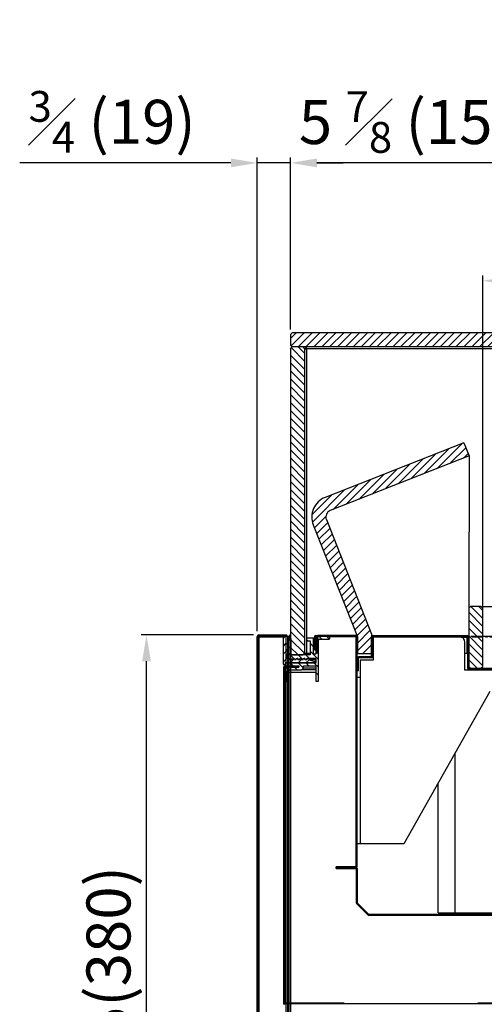
# Model space of a CAD drawing. Units: millimetres. Extents: x 17194 to 46608, y -3736 to 1340.
# Drawn here: x 43335 to 43599, y -2789 to -2230 of the extents above; entities that cross this region are included whole.
import ezdxf

# ---------------------------------------------------------------- set-up
doc = ezdxf.new("R2010")
doc.units = ezdxf.units.MM
doc.linetypes.add('PHANTOM', pattern=[12.7, 6.35, -1.27, 1.27, -1.27, 1.27, -1.27])
doc.styles.get("Standard").update_dxf_attribs({"font": 'arial.ttf'})
doc.dimstyles.new('ISO-25$0', dxfattribs={"dimtxt": 25, "dimasz": 2.5, "dimexe": 1.25, "dimexo": 0.625, "dimtad": 1, "dimdsep": 46, "dimtxsty": 'Standard', "dimcen": 2.5, "dimadec": 0, "dimazin": 0, "dimtfac": 1, "dimtmove": 0, "dimatfit": 3, "dimfxl": 0, "dimarcsym": 0})
pattern_1 = [(135, (41886.023, -3380.918), (-2.245064, -2.245064), [])]
pattern_2 = [(45, (41886.023, -3380.918), (-2.245064, 2.245064), [])]

# ---------------------------------------------------------------- blocks, each defined once
blk = doc.blocks.new('*D246')
at = {"color": 0, "linetype": 'ByBlock', "lineweight": -2, "transparency": 16777216}
for p, q in [((43489.17, -2405.6), (43489.17, -2308.01)), ((43639.17, -2405.6), (43639.17, -2308.01))]:
    blk.add_line(p, q, dxfattribs=at)
at = {"lineweight": -2, "transparency": 16777216}
blk.add_line((43624.17, -2311.01), (43504.17, -2311.01), dxfattribs=at)
at = {"transparency": 16777216}
for points in [[(43504.17, -2308.51), (43504.17, -2313.51), (43489.17, -2311.01)], [(43624.17, -2308.51), (43624.17, -2313.51), (43639.17, -2311.01)]]:
    blk.add_solid(points, dxfattribs=at)
at = {"layer": 'Defpoints', "color": 0, "transparency": 16777216}
for p in [(43489.17, -2311.01), (43489.17, -2408.6), (43639.17, -2408.6)]:
    blk.add_point(p, dxfattribs=at)
at = {"color": 0, "transparency": 16777216, "insert": (43564.17, -2287.76), "char_height": 25, "attachment_point": 5}
blk.add_mtext('{\\A1;5 {\\H0.7x;\\S7#8;} (150)}', dxfattribs=at)
blk = doc.blocks.new('*D247')
at = {"lineweight": -2, "transparency": 16777216}
for p, q in [((43455.24, -2311.01), (43335.13, -2311.01)), ((43489.17, -2311.01), (43470.24, -2311.01)), ((43504.17, -2311.01), (43519.17, -2311.01))]:
    blk.add_line(p, q, dxfattribs=at)
at = {"color": 0, "linetype": 'ByBlock', "lineweight": -2, "transparency": 16777216}
for p, q in [((43470.24, -2577.15), (43470.24, -2308.01)), ((43489.17, -2391.07), (43489.17, -2308.01))]:
    blk.add_line(p, q, dxfattribs=at)
at = {"transparency": 16777216}
for points in [[(43455.24, -2308.51), (43455.24, -2313.51), (43470.24, -2311.01)], [(43504.17, -2308.51), (43504.17, -2313.51), (43489.17, -2311.01)]]:
    blk.add_solid(points, dxfattribs=at)
at = {"layer": 'Defpoints', "color": 0, "transparency": 16777216}
for p in [(43470.24, -2311.01), (43489.17, -2394.07), (43470.24, -2580.15)]:
    blk.add_point(p, dxfattribs=at)
at = {"color": 0, "transparency": 16777216, "insert": (43387.69, -2287.64), "char_height": 25, "attachment_point": 5}
blk.add_mtext('{\\A1;{\\H0.7x;\\S3#4;} (19)}', dxfattribs=at)
blk = doc.blocks.new('*D255')
at = {"color": 0, "linetype": 'ByBlock', "lineweight": -2, "transparency": 16777216}
for p, q in [((43598.47, -2560.39), (43598.47, -2374.98)), ((44239, -2571.51), (44239, -2374.98))]:
    blk.add_line(p, q, dxfattribs=at)
at = {"lineweight": -2, "transparency": 16777216}
blk.add_line((44224, -2377.98), (43613.47, -2377.98), dxfattribs=at)
at = {"transparency": 16777216}
for points in [[(43613.47, -2375.48), (43613.47, -2380.48), (43598.47, -2377.98)], [(44224, -2375.48), (44224, -2380.48), (44239, -2377.98)]]:
    blk.add_solid(points, dxfattribs=at)
at = {"layer": 'Defpoints', "color": 0, "transparency": 16777216}
for p in [(43598.47, -2377.98), (43598.47, -2563.39), (44239, -2574.51)]:
    blk.add_point(p, dxfattribs=at)
at = {"color": 0, "transparency": 16777216, "insert": (43938.26, -2354.77), "char_height": 25, "attachment_point": 5}
blk.add_mtext('{\\A1;25 {\\H0.7x;\\S1#4;} (641)}', dxfattribs=at)
blk = doc.blocks.new('*D257')
at = {"color": 0, "linetype": 'ByBlock', "lineweight": -2, "transparency": 16777216}
for p, q in [((43468.14, -2579.25), (43404.25, -2579.25)), ((43613.67, -2959.78), (43404.25, -2959.78))]:
    blk.add_line(p, q, dxfattribs=at)
at = {"lineweight": -2, "transparency": 16777216}
blk.add_line((43407.25, -2944.78), (43407.25, -2594.25), dxfattribs=at)
at = {"transparency": 16777216}
for points in [[(43404.75, -2594.25), (43409.75, -2594.25), (43407.25, -2579.25)], [(43404.75, -2944.78), (43409.75, -2944.78), (43407.25, -2959.78)]]:
    blk.add_solid(points, dxfattribs=at)
at = {"layer": 'Defpoints', "color": 0, "transparency": 16777216}
for p in [(43407.25, -2579.25), (43471.14, -2579.25), (43616.67, -2959.78)]:
    blk.add_point(p, dxfattribs=at)
at = {"color": 0, "transparency": 16777216, "insert": (43388.86, -2769.52), "char_height": 25, "attachment_point": 5, "rotation": 90}
blk.add_mtext('15(380)', dxfattribs=at)
blk = doc.blocks.new('*D261')
at = {"lineweight": -2, "transparency": 16777216}
for p, q in [((43669.32, -2548.15), (43669.32, -2440.5)), ((43669.32, -2583.41), (43669.32, -2563.15)), ((43669.32, -2598.41), (43669.32, -2613.41))]:
    blk.add_line(p, q, dxfattribs=at)
at = {"color": 0, "linetype": 'ByBlock', "lineweight": -2, "transparency": 16777216}
for p, q in [((43598.72, -2563.15), (43672.32, -2563.15)), ((43617.93, -2583.41), (43672.32, -2583.41))]:
    blk.add_line(p, q, dxfattribs=at)
at = {"transparency": 16777216}
for points in [[(43666.82, -2548.15), (43671.82, -2548.15), (43669.32, -2563.15)], [(43666.82, -2598.41), (43671.82, -2598.41), (43669.32, -2583.41)]]:
    blk.add_solid(points, dxfattribs=at)
at = {"layer": 'Defpoints', "color": 0, "transparency": 16777216}
for p in [(43595.72, -2563.15), (43669.32, -2563.15), (43614.93, -2583.41)]:
    blk.add_point(p, dxfattribs=at)
at = {"color": 0, "transparency": 16777216, "insert": (43650.23, -2486.83), "char_height": 20, "attachment_point": 5, "rotation": 90}
blk.add_mtext(' {\\H0.7x;\\S3#4;} (20)', dxfattribs=at)

msp = doc.modelspace()

# ---------------------------------------------------------------- hatches: boundary and pattern name
h = msp.add_hatch()
h.set_pattern_fill('ANSI31', color=0, style=0)
h.set_pattern_definition(pattern_2)
h.paths.add_polyline_path([(43490.17, -2407.61), (43489.17, -2408.61), (43489.17, -2414.61), (43490.17, -2415.61), (43638.17, -2415.61), (43639.17, -2414.61), (43639.17, -2408.61), (43638.17, -2407.61)], flags=0)
h = msp.add_hatch()
h.set_pattern_fill('ANSI31', color=0, angle=90, style=0)
h.set_pattern_definition(pattern_1)
h.paths.add_polyline_path([(43489.17, -2589.61), (43490.17, -2590.61), (43496.17, -2590.61), (43497.17, -2589.61), (43497.17, -2416.61), (43496.17, -2415.61), (43490.17, -2415.61), (43489.17, -2416.61)], flags=0)
h = msp.add_hatch()
h.set_pattern_fill('ANSI31', color=0, style=0)
h.set_pattern_definition(pattern_2)
edge = h.paths.add_edge_path(flags=0)
edge.add_line((43590.66, -2477.48), (43587.73, -2470.04))
edge.add_line((43587.73, -2470.04), (43508.84, -2501.11))
edge.add_arc((43513.24, -2512.28), 12, 111.5, 201.5)
edge.add_line((43502.07, -2516.68), (43527.17, -2580.4))
edge.add_line((43527.17, -2580.4), (43527.17, -2590))
edge.add_line((43527.17, -2590), (43535.17, -2590))
edge.add_line((43535.17, -2590), (43535.17, -2578.88))
edge.add_arc((43535.17, -2578.88), 0.000373, 280.75, 460.75)
edge.add_line((43535.17, -2578.88), (43509.52, -2513.75))
edge.add_arc((43513.24, -2512.28), 4, 111.5, 201.5, ccw=False)
edge.add_line((43511.77, -2508.56), (43590.66, -2477.48))
h = msp.add_hatch()
h.set_pattern_fill('ANSI31', color=0, angle=90, style=0)
h.set_pattern_definition(pattern_1)
h.paths.add_polyline_path([(43597.47, -2563.15), (43591.47, -2563.15), (43590.47, -2564.15), (43590.47, -2597.15), (43591.47, -2598.15), (43597.47, -2598.15), (43598.47, -2597.15), (43598.47, -2564.15)])
h = msp.add_hatch()
h.set_pattern_fill('ANSI31', color=0, angle=90, style=0)
h.set_pattern_definition(pattern_1)
edge = h.paths.add_edge_path(flags=0)
edge.add_line((43486.57, -2587.82), (43487.37, -2587.82))
edge.add_line((43487.37, -2587.82), (43487.37, -2580.16))
edge.add_arc((43486.47, -2580.16), 0.9, 360, 450)
edge.add_line((43486.47, -2579.26), (43471.14, -2579.26))
edge.add_arc((43471.14, -2580.16), 0.9, 90, 180)
edge.add_line((43470.24, -2580.16), (43470.24, -3178.49))
edge.add_arc((43471.14, -3178.49), 0.9, 180, 270)
edge.add_line((43471.14, -3179.39), (43500.44, -3179.39))
edge.add_arc((43500.44, -3179.49), 0.1, 0, 90, ccw=False)
edge.add_line((43500.54, -3179.49), (43500.54, -3193.59))
edge.add_line((43500.54, -3193.59), (43501.34, -3193.59))
edge.add_line((43501.34, -3193.59), (43501.34, -3179.49))
edge.add_arc((43500.44, -3179.49), 0.9, 0, 90)
edge.add_line((43500.44, -3178.59), (43471.14, -3178.59))
edge.add_arc((43471.14, -3178.49), 0.1, 180, 270, ccw=False)
edge.add_line((43471.04, -3178.49), (43471.04, -2580.16))
edge.add_arc((43471.14, -2580.16), 0.1, 90, 180, ccw=False)
edge.add_line((43471.14, -2580.06), (43486.47, -2580.06))
edge.add_arc((43486.47, -2580.16), 0.1, 0, 90, ccw=False)
edge.add_line((43486.57, -2580.16), (43486.57, -2587.82))
h = msp.add_hatch()
h.set_pattern_fill('ANSI31', color=0, style=0)
h.set_pattern_definition(pattern_2)
edge = h.paths.add_edge_path(flags=0)
edge.add_arc((43504.67, -2580.25), 0.6, 90, 180)
edge.add_line((43504.07, -2580.25), (43504.07, -2589.65))
edge.add_line((43504.07, -2589.65), (43504.57, -2589.65))
edge.add_line((43504.57, -2589.65), (43504.57, -2580.25))
edge.add_arc((43504.67, -2580.25), 0.1, 90, 180, ccw=False)
edge.add_line((43504.67, -2580.15), (43526.47, -2580.15))
edge.add_arc((43526.47, -2580.25), 0.1, 0, 90, ccw=False)
edge.add_line((43526.57, -2580.25), (43526.57, -2710.9))
edge.add_arc((43526.47, -2710.9), 0.1, 270, 360, ccw=False)
edge.add_line((43526.47, -2711), (43515.07, -2711))
edge.add_line((43515.07, -2711), (43515.07, -2711.5))
edge.add_line((43515.07, -2711.5), (43526.47, -2711.5))
edge.add_arc((43526.47, -2710.9), 0.6, 270, 360)
edge.add_line((43527.07, -2710.9), (43527.07, -2580.25))
edge.add_arc((43526.47, -2580.25), 0.6, 0, 90)
edge.add_line((43526.47, -2579.65), (43504.67, -2579.65))
h = msp.add_hatch()
h.set_pattern_fill('ANSI31', color=0, angle=90, style=0)
h.set_pattern_definition(pattern_1)
edge = h.paths.add_edge_path(flags=0)
edge.add_line((43535.97, -2580.35), (43589.67, -2580.35))
edge.add_arc((43589.67, -2580.45), 0.1, 0, 90, ccw=False)
edge.add_line((43589.77, -2580.45), (43589.77, -2598.05))
edge.add_arc((43590.57, -2598.05), 0.8, 180, 270)
edge.add_line((43590.57, -2598.85), (43605.46, -2598.85))
edge.add_line((43605.46, -2598.85), (43605.46, -2598.15))
edge.add_line((43605.46, -2598.15), (43590.57, -2598.15))
edge.add_arc((43590.57, -2598.05), 0.1, 180, 270, ccw=False)
edge.add_line((43590.47, -2598.05), (43590.47, -2580.45))
edge.add_arc((43589.67, -2580.45), 0.8, 0, 90)
edge.add_line((43589.67, -2579.65), (43535.97, -2579.65))
edge.add_arc((43535.97, -2580.45), 0.8, 90, 180)
edge.add_line((43535.17, -2580.45), (43535.17, -2591.55))
edge.add_arc((43535.07, -2591.55), 0.1, 270, 360, ccw=False)
edge.add_line((43535.07, -2591.65), (43527.87, -2591.65))
edge.add_arc((43527.87, -2592.45), 0.8, 90, 180)
edge.add_line((43527.07, -2592.45), (43527.07, -2599.65))
edge.add_line((43527.07, -2599.65), (43527.77, -2599.65))
edge.add_line((43527.77, -2599.65), (43527.77, -2592.45))
edge.add_arc((43527.87, -2592.45), 0.1, 90, 180, ccw=False)
edge.add_line((43527.87, -2592.35), (43535.07, -2592.35))
edge.add_arc((43535.07, -2591.55), 0.8, 270, 360)
edge.add_line((43535.87, -2591.55), (43535.87, -2580.45))
edge.add_arc((43535.97, -2580.45), 0.1, 90, 180, ccw=False)
h = msp.add_hatch()
h.set_pattern_fill('ANSI31', color=0, style=0)
h.set_pattern_definition(pattern_2)
edge = h.paths.add_edge_path(flags=0)
edge.add_line((43489.37, -2593.21), (43486.94, -2592.51))
edge.add_arc((43487.07, -2592.03), 0.5, 180, 254.0546, ccw=False)
edge.add_line((43486.57, -2592.03), (43486.57, -2590.83))
edge.add_arc((43487.07, -2590.83), 0.5, 105.9454, 180, ccw=False)
edge.add_line((43486.94, -2590.35), (43489.06, -2589.75))
edge.add_arc((43488.97, -2589.46), 0.3, 285.9454, 360)
edge.add_line((43489.27, -2589.46), (43489.27, -2581.36))
edge.add_arc((43488.97, -2581.36), 0.3, 0, 90)
edge.add_line((43488.97, -2581.06), (43488.37, -2581.06))
edge.add_arc((43488.37, -2581.36), 0.3, 90, 180)
edge.add_line((43488.07, -2581.36), (43488.07, -2588.41))
edge.add_line((43488.07, -2588.41), (43486.57, -2588.41))
edge.add_line((43486.57, -2588.41), (43486.57, -2580.36))
edge.add_arc((43486.27, -2580.36), 0.3, 0, 90)
edge.add_line((43486.27, -2580.06), (43485.37, -2580.06))
edge.add_arc((43485.37, -2580.36), 0.3, 90, 180)
edge.add_line((43485.07, -2580.36), (43485.07, -2595.91))
edge.add_arc((43485.37, -2595.91), 0.3, 180, 270)
edge.add_line((43485.37, -2596.21), (43486.07, -2596.21))
edge.add_line((43486.07, -2596.21), (43486.07, -2595.21))
edge.add_line((43486.07, -2595.21), (43502.07, -2595.21))
edge.add_arc((43502.07, -2594.91), 0.3, 270, 360)
edge.add_line((43502.37, -2594.91), (43502.37, -2594.42))
edge.add_arc((43502.07, -2594.42), 0.3, 0, 71.5651)
edge.add_line((43502.17, -2594.14), (43499.37, -2593.21))
edge.add_arc((43498.87, -2593.21), 0.5, 0, 180)
edge.add_line((43498.37, -2593.21), (43497.37, -2593.21))
edge.add_arc((43496.87, -2593.21), 0.5, 0, 180)
edge.add_line((43496.37, -2593.21), (43495.37, -2593.21))
edge.add_arc((43494.87, -2593.21), 0.5, 0, 180)
edge.add_line((43494.37, -2593.21), (43493.37, -2593.21))
edge.add_arc((43492.87, -2593.21), 0.5, 0, 180)
edge.add_line((43492.37, -2593.21), (43491.37, -2593.21))
edge.add_arc((43490.87, -2593.21), 0.5, 0, 180)
edge.add_line((43490.37, -2593.21), (43489.37, -2593.21))
h = msp.add_hatch()
h.set_pattern_fill('ANSI31', color=0, angle=90, style=0)
h.set_pattern_definition(pattern_1)
edge = h.paths.add_edge_path(flags=0)
edge.add_line((43485.67, -2605.61), (43487.17, -2605.61))
edge.add_line((43487.17, -2605.61), (43487.17, -2600.61))
edge.add_arc((43488.67, -2600.61), 1.5, 90, 180, ccw=False)
edge.add_line((43488.67, -2599.11), (43495.47, -2599.11))
edge.add_arc((43495.47, -2598.11), 1, 270, 360)
edge.add_line((43496.47, -2598.11), (43496.47, -2596.81))
edge.add_line((43496.47, -2596.81), (43503.47, -2596.81))
edge.add_line((43503.47, -2596.81), (43503.47, -2605.56))
edge.add_line((43503.47, -2605.56), (43504.97, -2605.56))
edge.add_line((43504.97, -2605.56), (43504.97, -2582.16))
edge.add_arc((43505.47, -2582.16), 0.5, 90, 180, ccw=False)
edge.add_line((43505.47, -2581.66), (43511.18, -2581.66))
edge.add_arc((43511.18, -2581.36), 0.3, 270, 360)
edge.add_line((43511.48, -2581.36), (43511.48, -2580.46))
edge.add_arc((43511.18, -2580.46), 0.3, 0, 90)
edge.add_line((43511.18, -2580.16), (43505.47, -2580.16))
edge.add_arc((43505.47, -2582.16), 2, 90, 180)
edge.add_line((43503.47, -2582.16), (43503.47, -2590.26))
edge.add_line((43503.47, -2590.26), (43502.27, -2590.26))
edge.add_line((43502.27, -2590.26), (43502.27, -2581.66))
edge.add_arc((43501.77, -2581.66), 0.5, 0, 90)
edge.add_line((43501.77, -2581.16), (43498.57, -2581.16))
edge.add_arc((43498.57, -2581.46), 0.3, 90, 180)
edge.add_line((43498.27, -2581.46), (43498.27, -2582.36))
edge.add_arc((43498.57, -2582.36), 0.3, 180, 270)
edge.add_line((43498.57, -2582.66), (43500.27, -2582.66))
edge.add_line((43500.27, -2582.66), (43500.27, -2590.61))
edge.add_line((43500.27, -2590.61), (43488.97, -2590.61))
edge.add_line((43488.97, -2590.61), (43486.97, -2591.11))
edge.add_line((43486.97, -2591.11), (43486.97, -2592.11))
edge.add_line((43486.97, -2592.11), (43488.97, -2592.61))
edge.add_line((43488.97, -2592.61), (43489.27, -2592.61))
edge.add_arc((43489.77, -2592.61), 0.5, 180, 360)
edge.add_line((43490.27, -2592.61), (43491.27, -2592.61))
edge.add_arc((43491.77, -2592.61), 0.5, 180, 360)
edge.add_line((43492.27, -2592.61), (43493.27, -2592.61))
edge.add_arc((43493.77, -2592.61), 0.5, 180, 360)
edge.add_line((43494.27, -2592.61), (43495.27, -2592.61))
edge.add_arc((43495.77, -2592.61), 0.5, 180, 360)
edge.add_line((43496.27, -2592.61), (43497.27, -2592.61))
edge.add_arc((43497.77, -2592.61), 0.5, 180, 360)
edge.add_line((43498.27, -2592.61), (43503.47, -2592.61))
edge.add_line((43503.47, -2592.61), (43503.47, -2595.31))
edge.add_line((43503.47, -2595.31), (43486.78, -2595.31))
edge.add_arc((43486.6, -2595.4), 0.2, 29.3786, 229.4129)
edge.add_line((43486.47, -2595.56), (43486.47, -2596.31))
edge.add_arc((43486.97, -2596.31), 0.5, 180, 270)
edge.add_line((43486.97, -2596.81), (43493.97, -2596.81))
edge.add_line((43493.97, -2596.81), (43493.97, -2597.61))
edge.add_line((43493.97, -2597.61), (43488.67, -2597.61))
edge.add_arc((43488.67, -2600.61), 3, 90, 180)
edge.add_line((43485.67, -2600.61), (43485.67, -2605.61))
h = msp.add_hatch()
h.set_pattern_fill('ANSI31', color=0, angle=90, style=0)
h.set_pattern_definition(pattern_1)
edge = h.paths.add_edge_path(flags=0)
edge.add_arc((44313.17, -2681.9), 0.6, 90, 180)
edge.add_line((44312.57, -2681.9), (44312.57, -2701.28))
edge.add_arc((44312.47, -2701.28), 0.1, 317, 360, ccw=False)
edge.add_line((44312.55, -2701.35), (44306.12, -2708.24))
edge.add_arc((44306.04, -2708.18), 0.1, 274, 317, ccw=False)
edge.add_line((44306.05, -2708.28), (43880.93, -2738))
edge.add_arc((43880.92, -2737.9), 0.1, 270, 274, ccw=False)
edge.add_line((43880.92, -2738), (43533.61, -2738))
edge.add_arc((43533.61, -2737.9), 0.1, 225, 270, ccw=False)
edge.add_line((43533.54, -2737.97), (43527.1, -2731.53))
edge.add_arc((43527.17, -2731.46), 0.1, 180, 225, ccw=False)
edge.add_line((43527.07, -2731.46), (43527.07, -2712.1))
edge.add_arc((43526.47, -2712.1), 0.6, 0, 90)
edge.add_line((43526.47, -2711.5), (43515.07, -2711.5))
edge.add_line((43515.07, -2711.5), (43515.07, -2712))
edge.add_line((43515.07, -2712), (43526.47, -2712))
edge.add_arc((43526.47, -2712.1), 0.1, 0, 90, ccw=False)
edge.add_line((43526.57, -2712.1), (43526.57, -2731.46))
edge.add_arc((43527.17, -2731.46), 0.6, 180, 225)
edge.add_line((43526.75, -2731.89), (43533.19, -2738.33))
edge.add_arc((43533.61, -2737.9), 0.6, 225, 270)
edge.add_line((43533.61, -2738.5), (43880.92, -2738.5))
edge.add_arc((43880.92, -2737.9), 0.6, 270, 274)
edge.add_line((43880.97, -2738.5), (44306.08, -2708.77))
edge.add_arc((44306.04, -2708.18), 0.6, 274, 317)
edge.add_line((44306.48, -2708.59), (44312.91, -2701.69))
edge.add_arc((44312.47, -2701.28), 0.6, 317, 360)
edge.add_line((44313.07, -2701.28), (44313.07, -2681.9))
edge.add_arc((44313.17, -2681.9), 0.1, 90, 180, ccw=False)
edge.add_line((44313.17, -2681.8), (44324.57, -2681.8))
edge.add_line((44324.57, -2681.8), (44324.57, -2681.3))
edge.add_line((44324.57, -2681.3), (44313.17, -2681.3))

# ---------------------------------------------------------------- linework, layer by layer
at = {"color": 0}
for p, q in [((43489.17, -2408.61), (43490.17, -2407.61)), ((43489.17, -2408.61), (43489.17, -2414.61)), ((43638.17, -2407.61), (43490.17, -2407.61)), ((43490.17, -2415.61), (43489.17, -2414.61)), ((43489.17, -2416.61), (43490.17, -2415.61)), ((43489.17, -2416.61), (43489.17, -2589.61)), ((43638.17, -2415.61), (43490.17, -2415.61)), ((43496.17, -2415.61), (43490.17, -2415.61)), ((43496.17, -2415.61), (43497.17, -2416.61)), ((43497.17, -2416.61), (43498.17, -2415.61)), ((43497.17, -2416.61), (43497.17, -2589.61)), ((43497.17, -2416.61), (43498.17, -2416.61)), ((43498.17, -2416.61), (43498.17, -2415.61)), ((44342.17, -2416.61), (43498.17, -2416.61)), ((43498.17, -2416.61), (43498.17, -2589.61)), ((43587.73, -2470.04), (43508.84, -2501.11)), ((43587.73, -2470.04), (43590.66, -2477.48)), ((43590.66, -2477.48), (43511.77, -2508.56)), ((43590.66, -2477.48), (43590.47, -2564.15)), ((43502.07, -2516.68), (43527.17, -2580.4)), ((43509.52, -2513.75), (43535.17, -2578.88)), ((43598.47, -2597.15), (43598.47, -2554.15)), ((43591.47, -2563.15), (43590.47, -2564.15)), ((43590.47, -2564.15), (43590.47, -2597.15)), ((43597.47, -2563.15), (43591.47, -2563.15)), ((43598.47, -2564.15), (43597.47, -2563.15)), ((43471.14, -2579.25), (43486.47, -2579.25)), ((43503.37, -2580.16), (43503.37, -2579.66)), ((43503.37, -2579.66), (43504.63, -2579.66)), ((43526.47, -2579.65), (43504.67, -2579.65)), ((43526.88, -2579.66), (43526.51, -2579.66)), ((43535.17, -2578.88), (43535.17, -2590)), ((43535.97, -2579.65), (43589.67, -2579.65)), ((43470.24, -3178.48), (43470.24, -2580.16)), ((43470.24, -2580.16), (43470.24, -3178.48)), ((43471.04, -3178.48), (43471.04, -2580.16)), ((43471.14, -2580.05), (43486.47, -2580.05)), ((43471.14, -2580.41), (43485.07, -2580.41)), ((43471.14, -3178.48), (43471.14, -2580.41)), ((43471.14, -2580.41), (43471.14, -3178.48)), ((43485.07, -2595.91), (43485.07, -2580.36)), ((43485.37, -2580.05), (43486.27, -2580.05)), ((43486.47, -2580.41), (43486.47, -3178.48)), ((43486.57, -2580.16), (43486.57, -2587.82)), ((43486.57, -2580.36), (43486.57, -2588.4)), ((43487.37, -2580.05), (43489.17, -2580.05)), ((43487.37, -2580.16), (43487.37, -2587.82)), ((43487.37, -2580.36), (43489.17, -2580.36)), ((43487.37, -2580.51), (43487.37, -3178.48)), ((43488.07, -2588.4), (43488.07, -2581.36)), ((43488.37, -3178.48), (43488.37, -2580.51)), ((43488.37, -2581.06), (43488.97, -2581.06)), ((43488.97, -2581.06), (43489.17, -2581.06)), ((43489.27, -3178.48), (43489.27, -2580.4)), ((43489.27, -2581.36), (43489.27, -2589.46)), ((43498.27, -2581.46), (43498.27, -2582.36)), ((43501.77, -2581.16), (43498.57, -2581.16)), ((43498.57, -2582.65), (43500.27, -2582.65)), ((43500.27, -2582.65), (43500.27, -2590.61)), ((43502.77, -2581.16), (43501.77, -2581.16)), ((43502.27, -2590.26), (43502.27, -2581.66)), ((43502.77, -2581.66), (43502.27, -2581.66)), ((43502.77, -2580.26), (43502.77, -2587.66)), ((43503.27, -2580.26), (43502.77, -2580.26)), ((43503.27, -2580.26), (43503.27, -2587.66)), ((43503.37, -2581.16), (43503.27, -2581.16)), ((43503.37, -2581.66), (43503.27, -2581.66)), ((43503.37, -2580.16), (43504.08, -2580.16)), ((43503.37, -2580.16), (43503.37, -2580.26)), ((43503.37, -2580.26), (43503.37, -2587.66)), ((43503.37, -2580.26), (43504.07, -2580.26)), ((43503.47, -2582.16), (43503.47, -2590.26)), ((43504.07, -2580.25), (43504.07, -2589.65)), ((43504.57, -2580.25), (43504.57, -2589.65)), ((43504.57, -2580.26), (43504.67, -2580.26)), ((43504.66, -2580.16), (43505.47, -2580.16)), ((43526.47, -2580.15), (43504.67, -2580.15)), ((43504.67, -2580.16), (43504.67, -2580.25)), ((43504.67, -2580.25), (43504.67, -2580.32)), ((43504.67, -2580.25), (43504.85, -2580.25)), ((43504.97, -2605.55), (43504.97, -2582.16)), ((43511.18, -2580.16), (43505.47, -2580.16)), ((43505.47, -2581.66), (43511.18, -2581.66)), ((43511.18, -2580.16), (43512.17, -2580.16)), ((43511.4, -2580.25), (43526.17, -2580.25)), ((43511.48, -2581.36), (43511.48, -2580.46)), ((43512.17, -2580.16), (43512.17, -2580.15)), ((43526.57, -2580.26), (43526.17, -2580.26)), ((43526.47, -2580.35), (43526.47, -2610.89)), ((43526.57, -2710.9), (43526.57, -2580.25)), ((43527.07, -2710.9), (43527.07, -2580.25)), ((43527.12, -2580.26), (43527.07, -2580.26)), ((43527.17, -2580.4), (43527.17, -2590)), ((43535.18, -2580.4), (43535.17, -2580.4)), ((43535.17, -2591.55), (43535.17, -2580.45)), ((43535.87, -2591.55), (43535.87, -2580.45)), ((43536.27, -2580.4), (43535.89, -2580.4)), ((43535.97, -2580.35), (43589.67, -2580.35)), ((43535.97, -2580.4), (43535.97, -2580.45)), ((43535.97, -2580.45), (43535.97, -2589.65)), ((43535.97, -2580.45), (43536.27, -2580.45)), ((43585.37, -2580.36), (43536.27, -2580.36)), ((43536.27, -2593.35), (43536.27, -2580.36)), ((43589.75, -2580.4), (43585.86, -2580.4)), ((43586.14, -2580.45), (43589.67, -2580.45)), ((43588.37, -2599.35), (43588.37, -2583.36)), ((43589.67, -2580.45), (43589.67, -2580.4)), ((43589.67, -2589.65), (43589.67, -2580.45)), ((43589.77, -2580.45), (43589.77, -2598.05)), ((43590.47, -2580.4), (43590.47, -2580.4)), ((43590.47, -2580.45), (43590.47, -2598.05)), ((43487.37, -2587.82), (43486.57, -2587.82)), ((43486.57, -2588.4), (43488.07, -2588.4)), ((43486.57, -2590.83), (43486.57, -2592.03)), ((43486.57, -2590.83), (43488.06, -2590.83)), ((43489.06, -2589.75), (43486.94, -2590.35)), ((43486.94, -2590.35), (43489.92, -2590.35)), ((43488.97, -2590.61), (43486.97, -2591.1)), ((43500.27, -2590.61), (43488.97, -2590.61)), ((43489.06, -2589.75), (43489.31, -2589.75)), ((43490.17, -2590.61), (43489.17, -2589.61)), ((43490.17, -2590.61), (43496.17, -2590.61)), ((43497.17, -2589.61), (43496.17, -2590.61)), ((43496.43, -2590.35), (43497.92, -2590.35)), ((43497.03, -2589.75), (43497.31, -2589.75)), ((43497.17, -2589.61), (43498.17, -2589.61)), ((43498.17, -2590.61), (43497.17, -2589.61)), ((43498.17, -2590.61), (43498.17, -2589.61)), ((43498.17, -2589.61), (43500.27, -2589.61)), ((43503.47, -2590.26), (43502.27, -2590.26)), ((43502.77, -2587.66), (43503.27, -2587.66)), ((43503.37, -2587.66), (43503.47, -2587.66)), ((43504.57, -2589.65), (43504.07, -2589.65)), ((43535.17, -2590), (43527.17, -2590)), ((43535.97, -2589.65), (43536.27, -2589.65)), ((43588.37, -2589.65), (43589.67, -2589.65)), ((43598.47, -2593.25), (43598.47, -2587)), ((43486.07, -2596.2), (43485.37, -2596.2)), ((43502.07, -2595.21), (43486.07, -2595.21)), ((43486.07, -2595.21), (43486.07, -2596.2)), ((43486.07, -2596.2), (43486.47, -2596.2)), ((43486.47, -2595.56), (43486.47, -2596.31)), ((43486.47, -2596.31), (43486.47, -2596.96)), ((43486.57, -2592.03), (43486.97, -2592.03)), ((43503.47, -2595.3), (43486.78, -2595.3)), ((43486.94, -2592.51), (43489.37, -2593.21)), ((43486.94, -2592.51), (43488.59, -2592.51)), ((43486.97, -2591.1), (43486.97, -2592.11)), ((43486.97, -2592.11), (43488.97, -2592.61)), ((43488.97, -2592.61), (43489.27, -2592.61)), ((43489.37, -2593.21), (43490.37, -2593.21)), ((43489.77, -2593.11), (43490.38, -2593.11)), ((43490.27, -2592.61), (43491.27, -2592.61)), ((43491.28, -2592.7), (43490.87, -2592.7)), ((43491.37, -2593.21), (43492.37, -2593.21)), ((43491.77, -2593.11), (43492.38, -2593.11)), ((43492.27, -2592.61), (43493.27, -2592.61)), ((43493.28, -2592.7), (43492.87, -2592.7)), ((43493.37, -2593.21), (43494.37, -2593.21)), ((43493.77, -2593.11), (43494.38, -2593.11)), ((43494.27, -2592.61), (43495.27, -2592.61)), ((43495.28, -2592.7), (43494.87, -2592.7)), ((43495.37, -2593.21), (43496.37, -2593.21)), ((43495.77, -2593.11), (43496.38, -2593.11)), ((43496.27, -2592.61), (43497.27, -2592.61)), ((43497.28, -2592.7), (43496.87, -2592.7)), ((43497.37, -2593.21), (43498.37, -2593.21)), ((43497.77, -2593.11), (43498.38, -2593.11)), ((43498.27, -2592.61), (43503.47, -2592.61)), ((43503.47, -2592.7), (43498.87, -2592.7)), ((43499.37, -2593.21), (43502.17, -2594.14)), ((43499.37, -2593.21), (43503.47, -2593.21)), ((43502.07, -2595.21), (43503.47, -2595.21)), ((43502.17, -2594.14), (43503.47, -2594.14)), ((43502.37, -2594.42), (43502.37, -2594.91)), ((43502.37, -2594.42), (43503.47, -2594.42)), ((43502.37, -2594.91), (43503.47, -2594.91)), ((43503.47, -2592.61), (43503.47, -2595.3)), ((43527.07, -2599.65), (43527.07, -2592.45)), ((43527.77, -2599.65), (43527.77, -2592.45)), ((43535.07, -2591.65), (43527.87, -2591.65)), ((43535.07, -2592.35), (43527.87, -2592.35)), ((43528.67, -2593.35), (43528.67, -2603.36)), ((43528.67, -2593.35), (43536.27, -2593.35)), ((43485.17, -2597.56), (43485.17, -2788.61)), ((43485.67, -2597.56), (43485.67, -2788.61)), ((43485.77, -2597.56), (43485.67, -2597.56)), ((43485.67, -2600.61), (43485.67, -2605.61)), ((43493.17, -2596.96), (43485.77, -2596.96)), ((43493.17, -2597.46), (43485.77, -2597.46)), ((43485.85, -2597.46), (43485.77, -2597.56)), ((43486.48, -2597.46), (43485.77, -2597.56)), ((43485.77, -2597.56), (43493.97, -2597.56)), ((43485.77, -2599.84), (43485.77, -2597.56)), ((43486.57, -2596.96), (43486.57, -2596.61)), ((43486.97, -2596.81), (43493.97, -2596.81)), ((43487.17, -2605.61), (43487.17, -2600.61)), ((43503.47, -2600.61), (43487.17, -2600.61)), ((43487.37, -2596.96), (43487.37, -2596.81)), ((43488.37, -2596.81), (43488.37, -2596.96)), ((43493.97, -2597.61), (43488.67, -2597.61)), ((43488.67, -2599.11), (43495.47, -2599.11)), ((43489.17, -2596.81), (43489.17, -2596.96)), ((43489.27, -2596.96), (43489.27, -2596.81)), ((43493.17, -2597.46), (43493.17, -2596.96)), ((43493.88, -2596.96), (43493.17, -2596.96)), ((43493.17, -2597.46), (43493.88, -2597.46)), ((43493.88, -2596.96), (43493.88, -2597.46)), ((43493.97, -2596.96), (43493.88, -2596.96)), ((43493.97, -2597.46), (43493.88, -2597.46)), ((43493.97, -2596.81), (43493.97, -2597.61)), ((43503.47, -2599.11), (43495.47, -2599.11)), ((43496.47, -2596.81), (43503.47, -2596.81)), ((43496.47, -2598.11), (43496.47, -2596.81)), ((43503.47, -2598.11), (43496.47, -2598.11)), ((43503.47, -2596.81), (43503.47, -2605.55)), ((43527.77, -2599.65), (43527.07, -2599.65)), ((43609.57, -2599.35), (43588.37, -2599.35)), ((43590.47, -2597.15), (43591.47, -2598.15)), ((43590.57, -2598.15), (43605.46, -2598.15)), ((43590.57, -2598.85), (43605.46, -2598.85)), ((43591.47, -2598.15), (43597.47, -2598.15)), ((43597.47, -2598.15), (43598.47, -2597.15)), ((43485.67, -2605.61), (43487.17, -2605.61)), ((43485.77, -2608.05), (43485.77, -2605.61)), ((43503.47, -2605.55), (43504.97, -2605.55)), ((43527.07, -2603.36), (43528.67, -2603.36)), ((43528.67, -2603.36), (43528.67, -2698.09)), ((43485.77, -2608.05), (43485.67, -2608.05)), ((43485.77, -2787.9), (43485.77, -2608.05)), ((43602.48, -2611.36), (43553.67, -2698.09)), ((43582.85, -2737.2), (43582.85, -2646.24)), ((43582.86, -2737.2), (43582.86, -2646.23)), ((43573.18, -2737.2), (43573.18, -2663.42)), ((43526.47, -2680.59), (43526.47, -2710.9)), ((43528.67, -2698.09), (43527.07, -2698.09)), ((43553.67, -2698.09), (43528.67, -2698.09)), ((43515.07, -2710.9), (43526.47, -2710.9)), ((43515.07, -2711.5), (43515.07, -2711)), ((43515.07, -2711), (43526.47, -2711)), ((43515.07, -2711.5), (43526.47, -2711.5)), ((43515.07, -2712), (43515.07, -2711.5)), ((43515.07, -2712), (43526.47, -2712)), ((43526.47, -2712.1), (43515.07, -2712.1)), ((43517.37, -2710.9), (43517.37, -2711)), ((43517.37, -2712), (43517.37, -2712.1)), ((43526.47, -2710.9), (43526.57, -2710.9)), ((43526.57, -2712.1), (43526.47, -2712.1)), ((43526.47, -2712.1), (43526.47, -2730.96)), ((43526.57, -2712.1), (43526.57, -2731.46)), ((43527.07, -2712.1), (43527.07, -2731.46)), ((43526.47, -2730.96), (43526.57, -2730.96)), ((43526.68, -2731.96), (43533.12, -2738.4)), ((43526.75, -2731.89), (43533.19, -2738.33)), ((43527.1, -2731.53), (43533.54, -2737.97)), ((43533.12, -2738.4), (43533.19, -2738.33)), ((43533.61, -2738), (43880.92, -2738)), ((43533.61, -2738.5), (43880.92, -2738.5)), ((43534.11, -2738.5), (43534.11, -2738.6)), ((43534.11, -2738.6), (43702.56, -2738.6)), ((43573.18, -2737.2), (43582.85, -2737.2)), ((43574.17, -2738), (43574.17, -2737.5)), ((43693, -2737.5), (43574.17, -2737.5)), ((43582.85, -2737.2), (43582.86, -2737.2)), ((43582.86, -2737.49), (43582.86, -2737.2)), ((43701.68, -2737.49), (43582.86, -2737.49)), ((43485.67, -2788.61), (43485.77, -2787.9)), ((43485.77, -2787.9), (43485.67, -2787.97)), ((43485.67, -2788.61), (43485.77, -2788.61)), ((43485.77, -2788.61), (43485.77, -2787.9)), ((43486.48, -2788.61), (43485.77, -2788.71)), ((43485.77, -2788.71), (43485.77, -2788.61)), ((43486.48, -2788.61), (43485.77, -2788.61)), ((43485.77, -2788.71), (43919.47, -2788.71)), ((43519.68, -2788.61), (43486.48, -2788.61)), ((43837.95, -2788.61), (43595.67, -2788.61))]:
    msp.add_line(p, q, dxfattribs=at)
at = {"color": 7, "linetype": 'Continuous', "lineweight": 25}
msp.add_line((43591.77, -2579.91), (43866.93, -2579.91), dxfattribs=at)
at = {"color": 7, "linetype": 'PHANTOM', "lineweight": 18}
msp.add_line((43592.37, -2580.51), (43866.93, -2580.51), dxfattribs=at)
at = {"color": 0, "flags": 128}
msp.add_lwpolyline([(43535.17, -2578.88), (43535.17, -2578.88), (43535.17, -2578.88), (43535.17, -2578.88), (43535.17, -2578.88), (43535.17, -2578.88), (43535.17, -2578.88), (43535.17, -2578.88), (43535.17, -2578.88)], dxfattribs=at)
at = {"color": 0}
for centre, radius, start, end in [((43513.24, -2512.28), 12, 111.5, 201.5), ((43513.24, -2512.28), 4, 111.5, 201.5), ((43471.14, -2580.16), 0.9, 90, 180), ((43486.47, -2580.16), 0.9, 0, 90), ((43489.27, -2580.16), 0.9, 96.3794, 173.6206), ((43503.37, -2580.26), 0.6, 90, 180), ((43504.67, -2580.25), 0.6, 90, 180), ((43526.47, -2580.25), 0.6, 0, 90), ((43535.97, -2580.45), 0.8, 90, 180), ((43589.67, -2580.45), 0.8, 0, 90), ((43471.14, -2580.16), 0.1, 90, 180), ((43485.37, -2580.36), 0.3, 90, 180), ((43486.27, -2580.36), 0.3, 0, 90), ((43486.47, -2580.16), 0.1, 0, 90), ((43488.37, -2581.36), 0.3, 90, 180), ((43488.97, -2581.36), 0.3, 0, 90), ((43498.57, -2581.46), 0.3, 90, 180), ((43498.57, -2582.36), 0.3, 180, 270), ((43501.77, -2581.66), 0.5, 0, 90), ((43503.37, -2580.26), 0.1, 90, 180), ((43505.47, -2582.16), 2, 90, 180), ((43504.67, -2580.25), 0.1, 90, 180), ((43505.47, -2582.16), 0.5, 90, 180), ((43511.18, -2580.46), 0.3, 0, 90), ((43511.18, -2581.36), 0.3, 270, 0), ((43526.47, -2580.25), 0.1, 0, 90), ((43535.97, -2580.45), 0.1, 90, 180), ((43585.37, -2583.36), 3, 0, 90), ((43589.67, -2580.45), 0.1, 0, 90), ((43487.07, -2590.83), 0.5, 105.9454, 180), ((43488.97, -2589.46), 0.3, 285.9454, 0), ((43485.37, -2595.91), 0.3, 180, 270), ((43486.6, -2595.4), 0.2, 29.3786, 229.4129), ((43486.97, -2596.31), 0.5, 180, 270), ((43487.07, -2592.03), 0.5, 180, 254.0546), ((43489.77, -2592.61), 0.5, 180, 0), ((43490.87, -2593.21), 0.5, 0, 180), ((43491.77, -2592.61), 0.5, 180, 0), ((43492.87, -2593.21), 0.5, 0, 180), ((43493.77, -2592.61), 0.5, 180, 0), ((43494.87, -2593.21), 0.5, 0, 180), ((43495.77, -2592.61), 0.5, 180, 0), ((43496.87, -2593.21), 0.5, 0, 180), ((43497.77, -2592.61), 0.5, 180, 0), ((43498.87, -2593.21), 0.5, 0, 180), ((43502.07, -2594.91), 0.3, 270, 0), ((43502.07, -2594.42), 0.3, 0, 71.5651), ((43527.87, -2592.45), 0.8, 90, 180), ((43527.87, -2592.45), 0.1, 90, 180), ((43535.07, -2591.55), 0.8, 270, 0), ((43535.07, -2591.55), 0.1, 270, 0), ((43485.77, -2597.56), 0.6, 90, 180), ((43485.77, -2597.56), 0.1, 90, 180), ((43488.67, -2600.61), 3, 90, 180), ((43488.67, -2600.61), 1.5, 90, 180), ((43495.47, -2598.11), 1, 270, 0), ((43590.57, -2598.05), 0.8, 180, 270), ((43590.57, -2598.05), 0.1, 180, 270), ((43526.47, -2710.9), 0.6, 270, 0), ((43526.47, -2710.9), 0.1, 270, 0), ((43526.47, -2712.1), 0.6, 0, 90), ((43526.47, -2712.1), 0.1, 0, 90), ((43527.17, -2731.46), 0.6, 180, 225), ((43457.49, -2662.71), 97.88, 314.9768, 315.0353), ((43527.17, -2731.46), 0.1, 180, 225), ((43533.61, -2737.9), 0.6, 225, 270), ((43533.61, -2737.9), 0.1, 225, 270), ((43582.85, -2737.49), 0.00969, 272.981, 1.9131), ((43485.77, -2788.61), 0.6, 180, 270), ((43485.77, -2788.61), 0.1, 180, 270)]:
    msp.add_arc(centre, radius, start, end, dxfattribs=at)
for points, knots in [([(43471.14, -2580.41), (43471.13, -2580.39), (43471.1, -2580.35), (43471.07, -2580.28), (43471.05, -2580.22), (43471.04, -2580.18), (43471.04, -2580.16)], [0, 0, 0, 0, 0.249997, 0.499927, 0.750003, 1, 1, 1, 1]), ([(43526.17, -2580.25), (43526.18, -2580.24), (43526.2, -2580.21), (43526.22, -2580.18), (43526.25, -2580.16), (43526.26, -2580.16), (43526.27, -2580.15)], [0, 0, 0, 0, 0.25015, 0.500267, 0.749942, 1, 1, 1, 1]), ([(43526.57, -2580.25), (43526.57, -2580.26), (43526.57, -2580.28), (43526.55, -2580.3), (43526.51, -2580.33), (43526.49, -2580.35), (43526.47, -2580.35)], [0, 0, 0, 0, 0.24999, 0.5, 0.75001, 1, 1, 1, 1])]:
    msp.add_open_spline(points, degree=3, knots=knots, dxfattribs=at)

# ---------------------------------------------------------------- dimensions: what is measured, and where the dimension line sits
for base, p1, p2, text, picture, middle in [((43489.17, -2311.01), (43639.17, -2408.61), (43489.17, -2408.61), '{\\A1;5 {\\H0.7x;\\S7#8;} (<>)}', '*D246', (43564.17, -2311.01)), ((43598.47, -2377.98), (44239, -2574.51), (43598.47, -2563.39), '{\\A1;25 {\\H0.7x;\\S1#4;} (641)}', '*D255', (43938.26, -2377.98))]:
    dim = msp.add_linear_dim(base=base, p1=p1, p2=p2, text=text, dimstyle='ISO-25$0', override={"dimasz": 15, "dimexe": 3, "dimexo": 3, "dimgap": 2, "dimdec": 1, "dimclrd": 256, "dimtdec": 1, "dimfxl": 0.18, "dimarcsym": 1}, dxfattribs=at)
    dim.commit()
    dim.dimension.update_dxf_attribs({"geometry": picture, "text_midpoint": middle, "dimtype": 160})
dim = msp.add_linear_dim(base=(43470.24, -2311.01), p1=(43489.17, -2394.07), p2=(43470.24, -2580.16), text='{\\A1;{\\H0.7x;\\S3#4;} (19)}', dimstyle='ISO-25$0', override={"dimasz": 15, "dimexe": 3, "dimexo": 3, "dimgap": 2, "dimdec": 1, "dimclrd": 256, "dimtdec": 1, "dimfxl": 0.18, "dimarcsym": 1}, dxfattribs=at)
dim.commit()
dim.dimension.update_dxf_attribs({"geometry": '*D247', "text_midpoint": (43387.69, -2287.64)})
for base, p1, p2, text, override, picture, middle in [((43669.32, -2563.15), (43614.93, -2583.41), (43595.72, -2563.15), ' {\\H0.7x;\\S3#4;} (20)', {"dimtxt": 20, "dimasz": 15, "dimexe": 3, "dimexo": 3, "dimgap": 2, "dimdec": 1, "dimclrd": 256, "dimtdec": 1, "dimfxl": 0.18, "dimarcsym": 1}, '*D261', (43650.23, -2486.83)), ((43407.25, -2579.25), (43616.67, -2959.78), (43471.14, -2579.25), '15(380)', {"dimasz": 15, "dimexe": 3, "dimexo": 3, "dimgap": 2, "dimdec": 1, "dimclrd": 256, "dimtdec": 1, "dimfxl": 0.18, "dimarcsym": 1}, '*D257', (43388.86, -2769.52))]:
    dim = msp.add_linear_dim(base=base, p1=p1, p2=p2, angle=90, text=text, dimstyle='ISO-25$0', override=override, dxfattribs=at)
    dim.commit()
    dim.dimension.update_dxf_attribs({"geometry": picture, "text_midpoint": middle})

doc.saveas('drawing.dxf')
